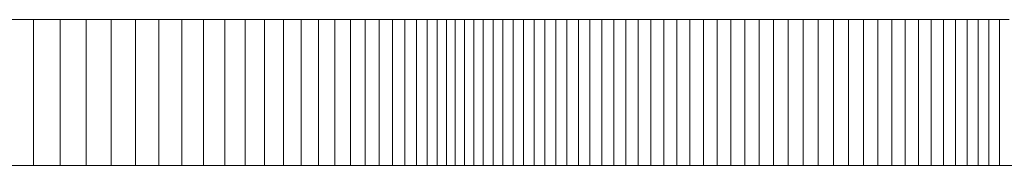
# Model space of a CAD drawing. Units: millimetres. Extents: x -420 to 1611, y -310 to 1114.
# Drawn here: x 1511 to 1512, y 1107 to 1107 of the extents above; entities that cross this region are included whole.
import ezdxf

# ---------------------------------------------------------------- set-up
doc = ezdxf.new("R2010")
doc.units = ezdxf.units.MM
doc.header["$LTSCALE"] = 12.7
doc.layers.add('Bedienfeld', color=7, linetype='Continuous', lineweight=13, true_color=0x695db4)
doc.layers.add('Ceranglas', color=7, linetype='Continuous', lineweight=9, true_color=0xccd9d9)
doc.layers.add('Keine', color=7, linetype='Continuous', lineweight=5)

# ---------------------------------------------------------------- blocks, each defined once
blk = doc.blocks.new('Gruppe-2-1')
at = {"layer": 'Bedienfeld', "color": 7}
for p, q in [((1511.15036, 1107.47887, -2524.15059), (1511.13152, 1107.47887, -2524.15059)), ((1511.16864, 1107.47887, -2524.15059), (1511.15036, 1107.47887, -2524.15059)), ((1511.15036, 1107.47887, -2524.15059), (1511.15036, 1107.37887, -2524.15059)), ((1511.18639, 1107.47887, -2524.15059), (1511.16864, 1107.47887, -2524.15059)), ((1511.16864, 1107.47887, -2524.15059), (1511.16864, 1107.37887, -2524.15059)), ((1511.20359, 1107.47887, -2524.15059), (1511.18639, 1107.47887, -2524.15059)), ((1511.18639, 1107.47887, -2524.15059), (1511.18639, 1107.37887, -2524.15059)), ((1511.22024, 1107.47887, -2524.15059), (1511.20359, 1107.47887, -2524.15059)), ((1511.20359, 1107.47887, -2524.15059), (1511.20359, 1107.37887, -2524.15059)), ((1511.23635, 1107.47887, -2524.15059), (1511.22024, 1107.47887, -2524.15059)), ((1511.22024, 1107.47887, -2524.15059), (1511.22024, 1107.37887, -2524.15059)), ((1511.25192, 1107.47887, -2524.15059), (1511.23635, 1107.47887, -2524.15059)), ((1511.23635, 1107.47887, -2524.15059), (1511.23635, 1107.37887, -2524.15059)), ((1511.26694, 1107.47887, -2524.15059), (1511.25192, 1107.47887, -2524.15059)), ((1511.25192, 1107.47887, -2524.15059), (1511.25192, 1107.37887, -2524.15059)), ((1511.28142, 1107.47887, -2524.15059), (1511.26694, 1107.47887, -2524.15059)), ((1511.26694, 1107.47887, -2524.15059), (1511.26694, 1107.37887, -2524.15059)), ((1511.29535, 1107.47887, -2524.15059), (1511.28142, 1107.47887, -2524.15059)), ((1511.28142, 1107.47887, -2524.15059), (1511.28142, 1107.37887, -2524.15059)), ((1511.30874, 1107.47887, -2524.15059), (1511.29535, 1107.47887, -2524.15059)), ((1511.29535, 1107.47887, -2524.15059), (1511.29535, 1107.37887, -2524.15059)), ((1511.32158, 1107.47887, -2524.15059), (1511.30874, 1107.47887, -2524.15059)), ((1511.30874, 1107.47887, -2524.15059), (1511.30874, 1107.37887, -2524.15059)), ((1511.33388, 1107.47887, -2524.15059), (1511.32158, 1107.47887, -2524.15059)), ((1511.32158, 1107.47887, -2524.15059), (1511.32158, 1107.37887, -2524.15059)), ((1511.34564, 1107.47887, -2524.15059), (1511.33388, 1107.47887, -2524.15059)), ((1511.33388, 1107.47887, -2524.15059), (1511.33388, 1107.37887, -2524.15059)), ((1511.35685, 1107.47887, -2524.15059), (1511.34564, 1107.47887, -2524.15059)), ((1511.34564, 1107.47887, -2524.15059), (1511.34564, 1107.37887, -2524.15059)), ((1511.36752, 1107.47887, -2524.15059), (1511.35685, 1107.47887, -2524.15059)), ((1511.35685, 1107.47887, -2524.15059), (1511.35685, 1107.37887, -2524.15059)), ((1511.37764, 1107.47887, -2524.15059), (1511.36752, 1107.47887, -2524.15059)), ((1511.36752, 1107.47887, -2524.15059), (1511.36752, 1107.37887, -2524.15059)), ((1511.38722, 1107.47887, -2524.15059), (1511.37764, 1107.47887, -2524.15059)), ((1511.37764, 1107.47887, -2524.15059), (1511.37764, 1107.37887, -2524.15059)), ((1511.39626, 1107.47887, -2524.15059), (1511.38722, 1107.47887, -2524.15059)), ((1511.38722, 1107.47887, -2524.15059), (1511.38722, 1107.37887, -2524.15059)), ((1511.40475, 1107.47887, -2524.15059), (1511.39626, 1107.47887, -2524.15059)), ((1511.39626, 1107.47887, -2524.15059), (1511.39626, 1107.37887, -2524.15059)), ((1511.4127, 1107.47887, -2524.15059), (1511.40475, 1107.47887, -2524.15059)), ((1511.40475, 1107.47887, -2524.15059), (1511.40475, 1107.37887, -2524.15059)), ((1511.4201, 1107.47887, -2524.15059), (1511.4127, 1107.47887, -2524.15059)), ((1511.4127, 1107.47887, -2524.15059), (1511.4127, 1107.37887, -2524.15059)), ((1511.42696, 1107.47887, -2524.15059), (1511.4201, 1107.47887, -2524.15059)), ((1511.4201, 1107.47887, -2524.15059), (1511.4201, 1107.37887, -2524.15059)), ((1511.43327, 1107.47887, -2524.15059), (1511.42696, 1107.47887, -2524.15059)), ((1511.42696, 1107.47887, -2524.15059), (1511.42696, 1107.37887, -2524.15059)), ((1511.43938, 1107.47887, -2524.15059), (1511.43327, 1107.47887, -2524.15059)), ((1511.43327, 1107.47887, -2524.15059), (1511.43327, 1107.37887, -2524.15059)), ((1511.44564, 1107.47887, -2524.15059), (1511.43938, 1107.47887, -2524.15059)), ((1511.43938, 1107.47887, -2524.15059), (1511.43938, 1107.37887, -2524.15059)), ((1511.45203, 1107.47887, -2524.15059), (1511.44564, 1107.47887, -2524.15059)), ((1511.44564, 1107.47887, -2524.15059), (1511.44564, 1107.37887, -2524.15059)), ((1511.45856, 1107.47887, -2524.15059), (1511.45203, 1107.47887, -2524.15059)), ((1511.45203, 1107.47887, -2524.15059), (1511.45203, 1107.37887, -2524.15059)), ((1511.46523, 1107.47887, -2524.15059), (1511.45856, 1107.47887, -2524.15059)), ((1511.45856, 1107.47887, -2524.15059), (1511.45856, 1107.37887, -2524.15059)), ((1511.47205, 1107.47887, -2524.15059), (1511.46523, 1107.47887, -2524.15059)), ((1511.46523, 1107.47887, -2524.15059), (1511.46523, 1107.37887, -2524.15059)), ((1511.479, 1107.47887, -2524.15059), (1511.47205, 1107.47887, -2524.15059)), ((1511.47205, 1107.47887, -2524.15059), (1511.47205, 1107.37887, -2524.15059)), ((1511.4861, 1107.47887, -2524.15059), (1511.479, 1107.47887, -2524.15059)), ((1511.479, 1107.47887, -2524.15059), (1511.479, 1107.37887, -2524.15059)), ((1511.49333, 1107.47887, -2524.15059), (1511.4861, 1107.47887, -2524.15059)), ((1511.4861, 1107.47887, -2524.15059), (1511.4861, 1107.37887, -2524.15059)), ((1511.5007, 1107.47887, -2524.15059), (1511.49333, 1107.47887, -2524.15059)), ((1511.49333, 1107.47887, -2524.15059), (1511.49333, 1107.37887, -2524.15059)), ((1511.50822, 1107.47887, -2524.15059), (1511.5007, 1107.47887, -2524.15059)), ((1511.5007, 1107.47887, -2524.15059), (1511.5007, 1107.37887, -2524.15059)), ((1511.51587, 1107.47887, -2524.15059), (1511.50822, 1107.47887, -2524.15059)), ((1511.50822, 1107.47887, -2524.15059), (1511.50822, 1107.37887, -2524.15059)), ((1511.52367, 1107.47887, -2524.15059), (1511.51587, 1107.47887, -2524.15059)), ((1511.51587, 1107.47887, -2524.15059), (1511.51587, 1107.37887, -2524.15059)), ((1511.53161, 1107.47887, -2524.15059), (1511.52367, 1107.47887, -2524.15059)), ((1511.52367, 1107.47887, -2524.15059), (1511.52367, 1107.37887, -2524.15059)), ((1511.53968, 1107.47887, -2524.15059), (1511.53161, 1107.47887, -2524.15059)), ((1511.53161, 1107.47887, -2524.15059), (1511.53161, 1107.37887, -2524.15059)), ((1511.5479, 1107.47887, -2524.15059), (1511.53968, 1107.47887, -2524.15059)), ((1511.53968, 1107.47887, -2524.15059), (1511.53968, 1107.37887, -2524.15059)), ((1511.55626, 1107.47887, -2524.15059), (1511.5479, 1107.47887, -2524.15059)), ((1511.5479, 1107.47887, -2524.15059), (1511.5479, 1107.37887, -2524.15059)), ((1511.56475, 1107.47887, -2524.15059), (1511.55626, 1107.47887, -2524.15059)), ((1511.55626, 1107.47887, -2524.15059), (1511.55626, 1107.37887, -2524.15059)), ((1511.57339, 1107.47887, -2524.15059), (1511.56475, 1107.47887, -2524.15059)), ((1511.56475, 1107.47887, -2524.15059), (1511.56475, 1107.37887, -2524.15059)), ((1511.58217, 1107.47887, -2524.15059), (1511.57339, 1107.47887, -2524.15059)), ((1511.57339, 1107.47887, -2524.15059), (1511.57339, 1107.37887, -2524.15059)), ((1511.59108, 1107.47887, -2524.15059), (1511.58217, 1107.47887, -2524.15059)), ((1511.58217, 1107.47887, -2524.15059), (1511.58217, 1107.37887, -2524.15059)), ((1511.60014, 1107.47887, -2524.15059), (1511.59108, 1107.47887, -2524.15059)), ((1511.59108, 1107.47887, -2524.15059), (1511.59108, 1107.37887, -2524.15059)), ((1511.60934, 1107.47887, -2524.15059), (1511.60014, 1107.47887, -2524.15059)), ((1511.60014, 1107.47887, -2524.15059), (1511.60014, 1107.37887, -2524.15059)), ((1511.61868, 1107.47887, -2524.15059), (1511.60934, 1107.47887, -2524.15059)), ((1511.60934, 1107.47887, -2524.15059), (1511.60934, 1107.37887, -2524.15059)), ((1511.62816, 1107.47887, -2524.15059), (1511.61868, 1107.47887, -2524.15059)), ((1511.61868, 1107.47887, -2524.15059), (1511.61868, 1107.37887, -2524.15059)), ((1511.63778, 1107.47887, -2524.15059), (1511.62816, 1107.47887, -2524.15059)), ((1511.62816, 1107.47887, -2524.15059), (1511.62816, 1107.37887, -2524.15059)), ((1511.64754, 1107.47887, -2524.15059), (1511.63778, 1107.47887, -2524.15059)), ((1511.63778, 1107.47887, -2524.15059), (1511.63778, 1107.37887, -2524.15059)), ((1511.65744, 1107.47887, -2524.15059), (1511.64754, 1107.47887, -2524.15059)), ((1511.64754, 1107.47887, -2524.15059), (1511.64754, 1107.37887, -2524.15059)), ((1511.66748, 1107.47887, -2524.15059), (1511.65744, 1107.47887, -2524.15059)), ((1511.65744, 1107.47887, -2524.15059), (1511.65744, 1107.37887, -2524.15059)), ((1511.67766, 1107.47887, -2524.15059), (1511.66748, 1107.47887, -2524.15059)), ((1511.66748, 1107.47887, -2524.15059), (1511.66748, 1107.37887, -2524.15059)), ((1511.68798, 1107.47887, -2524.15059), (1511.67766, 1107.47887, -2524.15059)), ((1511.67766, 1107.47887, -2524.15059), (1511.67766, 1107.37887, -2524.15059)), ((1511.69844, 1107.47887, -2524.15059), (1511.68798, 1107.47887, -2524.15059)), ((1511.68798, 1107.47887, -2524.15059), (1511.68798, 1107.37887, -2524.15059)), ((1511.70883, 1107.47887, -2524.15059), (1511.69844, 1107.47887, -2524.15059)), ((1511.69844, 1107.47887, -2524.15059), (1511.69844, 1107.37887, -2524.15059)), ((1511.71895, 1107.47887, -2524.15059), (1511.70883, 1107.47887, -2524.15059)), ((1511.70883, 1107.47887, -2524.15059), (1511.70883, 1107.37887, -2524.15059)), ((1511.72879, 1107.47887, -2524.15059), (1511.71895, 1107.47887, -2524.15059)), ((1511.71895, 1107.47887, -2524.15059), (1511.71895, 1107.37887, -2524.15059)), ((1511.73836, 1107.47887, -2524.15059), (1511.72879, 1107.47887, -2524.15059)), ((1511.72879, 1107.47887, -2524.15059), (1511.72879, 1107.37887, -2524.15059)), ((1511.74766, 1107.47887, -2524.15059), (1511.73836, 1107.47887, -2524.15059)), ((1511.73836, 1107.47887, -2524.15059), (1511.73836, 1107.37887, -2524.15059)), ((1511.75667, 1107.47887, -2524.15059), (1511.74766, 1107.47887, -2524.15059)), ((1511.74766, 1107.47887, -2524.15059), (1511.74766, 1107.37887, -2524.15059)), ((1511.76542, 1107.47887, -2524.15059), (1511.75667, 1107.47887, -2524.15059)), ((1511.75667, 1107.47887, -2524.15059), (1511.75667, 1107.37887, -2524.15059)), ((1511.77388, 1107.47887, -2524.15059), (1511.76542, 1107.47887, -2524.15059)), ((1511.76542, 1107.47887, -2524.15059), (1511.76542, 1107.37887, -2524.15059)), ((1511.78208, 1107.47887, -2524.15059), (1511.77388, 1107.47887, -2524.15059)), ((1511.77388, 1107.47887, -2524.15059), (1511.77388, 1107.37887, -2524.15059)), ((1511.78999, 1107.47887, -2524.15059), (1511.78208, 1107.47887, -2524.15059)), ((1511.78208, 1107.47887, -2524.15059), (1511.78208, 1107.37887, -2524.15059)), ((1511.79764, 1107.47887, -2524.15059), (1511.78999, 1107.47887, -2524.15059)), ((1511.78999, 1107.47887, -2524.15059), (1511.78999, 1107.37887, -2524.15059)), ((1511.805, 1107.47887, -2524.15059), (1511.79764, 1107.47887, -2524.15059)), ((1511.79764, 1107.47887, -2524.15059), (1511.79764, 1107.37887, -2524.15059)), ((1511.8121, 1107.47887, -2524.15059), (1511.805, 1107.47887, -2524.15059)), ((1511.805, 1107.47887, -2524.15059), (1511.805, 1107.37887, -2524.15059)), ((1511.81891, 1107.47887, -2524.15059), (1511.8121, 1107.47887, -2524.15059)), ((1511.8121, 1107.47887, -2524.15059), (1511.8121, 1107.37887, -2524.15059)), ((1511.15036, 1107.37887, -2524.15059), (1511.13152, 1107.37887, -2524.15059)), ((1511.16864, 1107.37887, -2524.15059), (1511.15036, 1107.37887, -2524.15059)), ((1511.18639, 1107.37887, -2524.15059), (1511.16864, 1107.37887, -2524.15059)), ((1511.20359, 1107.37887, -2524.15059), (1511.18639, 1107.37887, -2524.15059)), ((1511.22024, 1107.37887, -2524.15059), (1511.20359, 1107.37887, -2524.15059)), ((1511.23635, 1107.37887, -2524.15059), (1511.22024, 1107.37887, -2524.15059)), ((1511.25192, 1107.37887, -2524.15059), (1511.23635, 1107.37887, -2524.15059)), ((1511.26694, 1107.37887, -2524.15059), (1511.25192, 1107.37887, -2524.15059)), ((1511.28142, 1107.37887, -2524.15059), (1511.26694, 1107.37887, -2524.15059)), ((1511.29535, 1107.37887, -2524.15059), (1511.28142, 1107.37887, -2524.15059)), ((1511.30874, 1107.37887, -2524.15059), (1511.29535, 1107.37887, -2524.15059)), ((1511.32158, 1107.37887, -2524.15059), (1511.30874, 1107.37887, -2524.15059)), ((1511.33388, 1107.37887, -2524.15059), (1511.32158, 1107.37887, -2524.15059)), ((1511.34564, 1107.37887, -2524.15059), (1511.33388, 1107.37887, -2524.15059)), ((1511.35685, 1107.37887, -2524.15059), (1511.34564, 1107.37887, -2524.15059)), ((1511.36752, 1107.37887, -2524.15059), (1511.35685, 1107.37887, -2524.15059)), ((1511.37764, 1107.37887, -2524.15059), (1511.36752, 1107.37887, -2524.15059)), ((1511.38722, 1107.37887, -2524.15059), (1511.37764, 1107.37887, -2524.15059)), ((1511.39626, 1107.37887, -2524.15059), (1511.38722, 1107.37887, -2524.15059)), ((1511.40475, 1107.37887, -2524.15059), (1511.39626, 1107.37887, -2524.15059)), ((1511.4127, 1107.37887, -2524.15059), (1511.40475, 1107.37887, -2524.15059)), ((1511.4201, 1107.37887, -2524.15059), (1511.4127, 1107.37887, -2524.15059)), ((1511.42696, 1107.37887, -2524.15059), (1511.4201, 1107.37887, -2524.15059)), ((1511.43327, 1107.37887, -2524.15059), (1511.42696, 1107.37887, -2524.15059)), ((1511.43938, 1107.37887, -2524.15059), (1511.43327, 1107.37887, -2524.15059)), ((1511.44564, 1107.37887, -2524.15059), (1511.43938, 1107.37887, -2524.15059)), ((1511.45203, 1107.37887, -2524.15059), (1511.44564, 1107.37887, -2524.15059)), ((1511.45856, 1107.37887, -2524.15059), (1511.45203, 1107.37887, -2524.15059)), ((1511.46523, 1107.37887, -2524.15059), (1511.45856, 1107.37887, -2524.15059)), ((1511.47205, 1107.37887, -2524.15059), (1511.46523, 1107.37887, -2524.15059)), ((1511.479, 1107.37887, -2524.15059), (1511.47205, 1107.37887, -2524.15059)), ((1511.4861, 1107.37887, -2524.15059), (1511.479, 1107.37887, -2524.15059)), ((1511.49333, 1107.37887, -2524.15059), (1511.4861, 1107.37887, -2524.15059)), ((1511.5007, 1107.37887, -2524.15059), (1511.49333, 1107.37887, -2524.15059)), ((1511.50822, 1107.37887, -2524.15059), (1511.5007, 1107.37887, -2524.15059)), ((1511.51587, 1107.37887, -2524.15059), (1511.50822, 1107.37887, -2524.15059)), ((1511.52367, 1107.37887, -2524.15059), (1511.51587, 1107.37887, -2524.15059)), ((1511.53161, 1107.37887, -2524.15059), (1511.52367, 1107.37887, -2524.15059)), ((1511.53968, 1107.37887, -2524.15059), (1511.53161, 1107.37887, -2524.15059)), ((1511.5479, 1107.37887, -2524.15059), (1511.53968, 1107.37887, -2524.15059)), ((1511.55626, 1107.37887, -2524.15059), (1511.5479, 1107.37887, -2524.15059)), ((1511.56475, 1107.37887, -2524.15059), (1511.55626, 1107.37887, -2524.15059)), ((1511.57339, 1107.37887, -2524.15059), (1511.56475, 1107.37887, -2524.15059)), ((1511.58217, 1107.37887, -2524.15059), (1511.57339, 1107.37887, -2524.15059)), ((1511.59108, 1107.37887, -2524.15059), (1511.58217, 1107.37887, -2524.15059)), ((1511.60014, 1107.37887, -2524.15059), (1511.59108, 1107.37887, -2524.15059)), ((1511.60934, 1107.37887, -2524.15059), (1511.60014, 1107.37887, -2524.15059)), ((1511.61868, 1107.37887, -2524.15059), (1511.60934, 1107.37887, -2524.15059)), ((1511.62816, 1107.37887, -2524.15059), (1511.61868, 1107.37887, -2524.15059)), ((1511.63778, 1107.37887, -2524.15059), (1511.62816, 1107.37887, -2524.15059)), ((1511.64754, 1107.37887, -2524.15059), (1511.63778, 1107.37887, -2524.15059)), ((1511.65744, 1107.37887, -2524.15059), (1511.64754, 1107.37887, -2524.15059)), ((1511.66748, 1107.37887, -2524.15059), (1511.65744, 1107.37887, -2524.15059)), ((1511.67766, 1107.37887, -2524.15059), (1511.66748, 1107.37887, -2524.15059)), ((1511.68798, 1107.37887, -2524.15059), (1511.67766, 1107.37887, -2524.15059)), ((1511.69844, 1107.37887, -2524.15059), (1511.68798, 1107.37887, -2524.15059)), ((1511.70883, 1107.37887, -2524.15059), (1511.69844, 1107.37887, -2524.15059)), ((1511.71895, 1107.37887, -2524.15059), (1511.70883, 1107.37887, -2524.15059)), ((1511.72879, 1107.37887, -2524.15059), (1511.71895, 1107.37887, -2524.15059)), ((1511.73836, 1107.37887, -2524.15059), (1511.72879, 1107.37887, -2524.15059)), ((1511.74766, 1107.37887, -2524.15059), (1511.73836, 1107.37887, -2524.15059)), ((1511.75667, 1107.37887, -2524.15059), (1511.74766, 1107.37887, -2524.15059)), ((1511.76542, 1107.37887, -2524.15059), (1511.75667, 1107.37887, -2524.15059)), ((1511.77388, 1107.37887, -2524.15059), (1511.76542, 1107.37887, -2524.15059)), ((1511.78208, 1107.37887, -2524.15059), (1511.77388, 1107.37887, -2524.15059)), ((1511.78999, 1107.37887, -2524.15059), (1511.78208, 1107.37887, -2524.15059)), ((1511.79764, 1107.37887, -2524.15059), (1511.78999, 1107.37887, -2524.15059)), ((1511.805, 1107.37887, -2524.15059), (1511.79764, 1107.37887, -2524.15059)), ((1511.8121, 1107.37887, -2524.15059), (1511.805, 1107.37887, -2524.15059)), ((1511.81891, 1107.37887, -2524.15059), (1511.8121, 1107.37887, -2524.15059))]:
    blk.add_line(p, q, dxfattribs=at)
at = {"layer": 'Ceranglas', "color": 7}
for p, q in [((1608.23064, 1107.37887, -2524.15059), (1099.23576, 1107.37887, -2524.15059)), ((1610.68709, 1107.37887, -2524.15059), (1473.41221, 1107.37887, -2524.15059))]:
    blk.add_line(p, q, dxfattribs=at)

msp = doc.modelspace()

# ---------------------------------------------------------------- block references
at = {"layer": 'Keine', "color": 7}
msp.add_blockref('Gruppe-2-1', (0, 0), dxfattribs=at)

doc.saveas('drawing.dxf')
